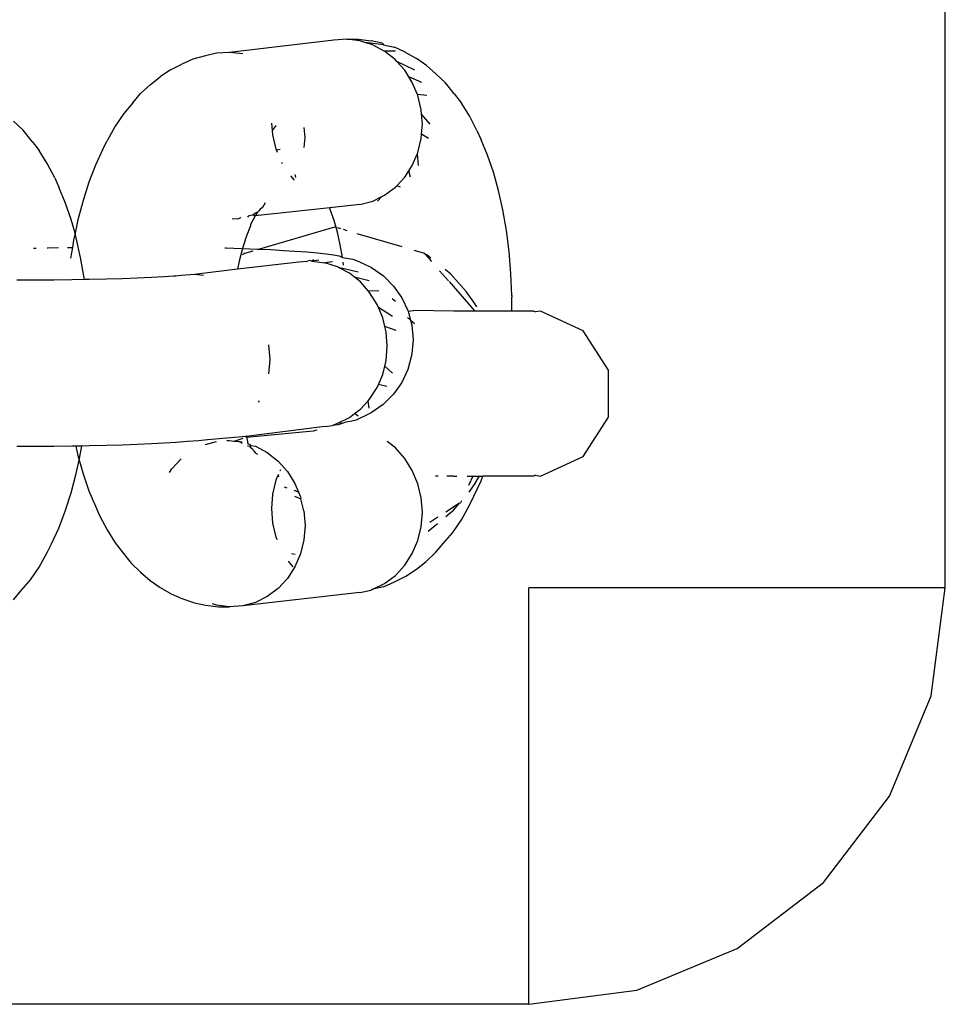
# Model space of a CAD drawing. Units: inches. Extents: x 45 to 785, y -143 to 412.
# Drawn here: x 420 to 424, y 261 to 264 of the extents above; entities that cross this region are included whole.
import ezdxf

# ---------------------------------------------------------------- set-up
doc = ezdxf.new("R2010")
doc.units = ezdxf.units.IN
doc.header["$MEASUREMENT"] = 0
doc.layers.add('VP-EQ', color=7, linetype='Continuous', true_color=0x8a3492)

# ---------------------------------------------------------------- blocks, each defined once
blk = doc.blocks.new('RB1491R1R1R1-2D')
at = {"layer": 'VP-EQ', "color": 7}
for p, q in [((4.0522, 135.8893), (4.0522, 177.8893)), ((1.8491, 137.8626), (1.4737, 137.8186)), ((1.8963, 137.866), (1.8491, 137.8626)), ((1.9435, 137.8603), (1.8963, 137.866)), ((1.8963, 137.866), (1.9365, 137.866)), ((1.9365, 137.866), (1.9835, 137.8603)), ((1.9611, 137.8547), (1.9435, 137.8603)), ((2.0287, 137.8457), (1.9611, 137.8547)), ((1.9893, 137.8457), (1.9611, 137.8547)), ((2.0231, 137.8513), (1.9835, 137.8603)), ((1.9893, 137.8457), (2.0323, 137.8226)), ((2.0231, 137.8513), (2.0287, 137.8457)), ((2.0287, 137.8457), (2.0678, 137.8368)), ((2.1062, 137.8191), (2.0678, 137.8368)), ((1.3865, 137.8062), (1.3413, 137.7939)), ((1.4265, 137.8152), (1.3865, 137.8062)), ((1.4737, 137.8186), (1.4265, 137.8152)), ((1.5209, 137.8129), (1.4737, 137.8186)), ((2.0711, 137.7917), (2.0323, 137.8226)), ((2.0708, 137.8226), (2.0323, 137.8226)), ((2.1062, 137.8191), (2.1465, 137.7966)), ((1.261, 137.7558), (1.3022, 137.7763)), ((1.3413, 137.7939), (1.3022, 137.7763)), ((2.0762, 137.7859), (2.0711, 137.7917)), ((2.1405, 137.7539), (2.0762, 137.7859)), ((2.1046, 137.7539), (2.0762, 137.7859)), ((2.183, 137.7708), (2.1465, 137.7966)), ((2.183, 137.7708), (2.2171, 137.7416)), ((1.1882, 137.7027), (1.2235, 137.7301)), ((1.261, 137.7558), (1.2235, 137.7301)), ((2.1192, 137.7305), (2.1046, 137.7539)), ((2.1659, 137.7105), (2.1192, 137.7305)), ((2.1318, 137.7105), (2.1192, 137.7305)), ((2.2511, 137.7087), (2.2171, 137.7416)), ((1.1882, 137.7027), (1.1529, 137.6699)), ((2.1503, 137.6663), (2.1318, 137.7105)), ((2.2835, 137.6681), (2.2511, 137.7087)), ((1.1252, 137.6371), (1.1529, 137.6699)), ((2.184, 137.6627), (2.1503, 137.6663)), ((2.1518, 137.6627), (2.1503, 137.6663)), ((2.1641, 137.6119), (2.1518, 137.6627)), ((2.2835, 137.6681), (2.3086, 137.6353)), ((1.1252, 137.6371), (1.0925, 137.5981)), ((2.3378, 137.5894), (2.3086, 137.6353)), ((1.0925, 137.5981), (1.0614, 137.5522)), ((2.1653, 137.5959), (2.1641, 137.6119)), ((2.1963, 137.5598), (2.1653, 137.5959)), ((2.1682, 137.5598), (2.1653, 137.5959)), ((2.365, 137.5368), (2.3378, 137.5894)), ((0.7297, 137.5379), (0.6957, 137.5708)), ((1.0614, 137.5522), (1.0322, 137.4997)), ((1.6251, 137.5641), (1.6273, 137.537)), ((1.64, 137.5552), (1.6273, 137.537)), ((2.1653, 137.5239), (2.1682, 137.5598)), ((0.7621, 137.4974), (0.7297, 137.5379)), ((1.6273, 137.537), (1.6285, 137.521)), ((1.6285, 137.521), (1.6408, 137.4702)), ((1.7456, 137.5124), (1.7427, 137.5485)), ((2.1641, 137.5079), (2.1653, 137.5239)), ((2.1901, 137.5079), (2.1653, 137.5239)), ((2.365, 137.5368), (2.3797, 137.5038)), ((0.7621, 137.4974), (0.7872, 137.4645)), ((1.0162, 137.468), (1.0322, 137.4997)), ((1.7427, 137.4764), (1.7456, 137.5124)), ((2.1518, 137.4577), (2.1641, 137.5079)), ((2.4033, 137.448), (2.3797, 137.5038)), ((0.8164, 137.4186), (0.7872, 137.4645)), ((1.0162, 137.468), (0.9903, 137.4122)), ((1.6408, 137.4702), (1.6424, 137.4665)), ((1.6558, 137.4687), (1.6424, 137.4665)), ((1.6424, 137.4665), (1.6455, 137.4591)), ((2.1318, 137.4109), (2.1503, 137.4541)), ((2.1503, 137.4541), (2.1518, 137.4577)), ((2.1539, 137.4109), (2.1503, 137.4541)), ((2.4244, 137.3869), (2.4033, 137.448)), ((0.8436, 137.3661), (0.8164, 137.4186)), ((0.9903, 137.4122), (0.9667, 137.3511)), ((1.6609, 137.4224), (1.6634, 137.4184)), ((2.1192, 137.3915), (2.1318, 137.4109)), ((1.7084, 137.3789), (1.7111, 137.3681)), ((2.1046, 137.3688), (2.1192, 137.3915)), ((2.125, 137.3688), (2.1192, 137.3915)), ((2.4429, 137.321), (2.4244, 137.3869)), ((0.8436, 137.3661), (0.8582, 137.3331)), ((0.9667, 137.3511), (0.9456, 137.2852)), ((1.6929, 137.3735), (1.706, 137.3587)), ((2.0762, 137.3382), (2.1046, 137.3688)), ((0.8818, 137.2772), (0.8582, 137.3331)), ((2.0224, 137.2988), (2.0323, 137.3037)), ((2.0323, 137.3037), (2.0711, 137.3327)), ((2.0711, 137.3327), (2.0762, 137.3382)), ((2.09, 137.3327), (2.0762, 137.3382)), ((2.4585, 137.251), (2.4429, 137.321)), ((0.903, 137.2161), (0.8818, 137.2772)), ((0.9456, 137.2852), (0.9271, 137.2152)), ((1.6023, 137.2761), (1.5925, 137.2599)), ((1.9435, 137.2703), (1.8347, 137.258)), ((1.9435, 137.2703), (1.9893, 137.2827)), ((1.9893, 137.2827), (2.0224, 137.2988)), ((2.0061, 137.2826), (2.0224, 137.2988)), ((1.5572, 137.2326), (1.5499, 137.2314)), ((1.5641, 137.2379), (1.5572, 137.2326)), ((1.5655, 137.2298), (1.5572, 137.2326)), ((1.5746, 137.2433), (1.5641, 137.2379)), ((1.8347, 137.258), (1.5655, 137.2298)), ((1.5746, 137.2433), (1.5655, 137.2298)), ((1.5782, 137.2466), (1.5746, 137.2433)), ((1.5838, 137.254), (1.5782, 137.2466)), ((1.5925, 137.2599), (1.5838, 137.254)), ((1.8359, 137.2556), (1.8347, 137.258)), ((1.8365, 137.2525), (1.8347, 137.258)), ((1.8502, 137.213), (1.8365, 137.2525)), ((2.4712, 137.1774), (2.4585, 137.251)), ((0.9168, 137.1668), (0.903, 137.2161)), ((0.9271, 137.2152), (0.9168, 137.1668)), ((1.4825, 137.2201), (1.5047, 137.2192)), ((1.5144, 137.2224), (1.5047, 137.2192)), ((1.5403, 137.2288), (1.5387, 137.2248)), ((1.5499, 137.2314), (1.5403, 137.2288)), ((1.5495, 137.1981), (1.5488, 137.1937)), ((1.5655, 137.2298), (1.5495, 137.1981)), ((1.8572, 137.1878), (1.8502, 137.213)), ((0.9168, 137.1668), (0.9115, 137.1417)), ((0.9214, 137.1502), (0.9168, 137.1668)), ((1.5488, 137.1937), (1.5335, 137.1542)), ((1.8522, 137.1893), (1.5815, 137.1098)), ((1.8572, 137.1878), (1.8522, 137.1893)), ((1.8621, 137.1704), (1.8572, 137.1878)), ((1.8723, 137.125), (1.8621, 137.1704)), ((1.875, 137.1826), (1.8625, 137.1863)), ((1.8967, 137.1762), (1.8838, 137.18)), ((2.095, 137.118), (1.9338, 137.1653)), ((2.4809, 137.101), (2.4712, 137.1774)), ((0.9115, 137.1417), (0.9072, 137.1162)), ((0.9371, 137.0802), (0.9214, 137.1502)), ((1.5335, 137.1542), (1.5198, 137.1116)), ((0.7675, 137.1128), (0.7771, 137.113)), ((0.8162, 137.1142), (0.8198, 137.1143)), ((0.8198, 137.1143), (0.8571, 137.1152)), ((0.8896, 137.1159), (0.9072, 137.1162)), ((0.9072, 137.1162), (0.9006, 137.0766)), ((1.4568, 137.1142), (1.4613, 137.114)), ((1.4613, 137.114), (1.5171, 137.1123)), ((1.5198, 137.1116), (1.5079, 137.0663)), ((1.5198, 137.1116), (1.5727, 137.1102)), ((1.5278, 137.094), (1.5202, 137.0891)), ((1.5574, 137.1028), (1.5278, 137.094)), ((1.5727, 137.1102), (1.5815, 137.1098)), ((1.5815, 137.1098), (1.6227, 137.1079)), ((1.6227, 137.1079), (1.6682, 137.1054)), ((1.6682, 137.1054), (1.709, 137.1026)), ((1.709, 137.1026), (1.7517, 137.0996)), ((1.7517, 137.0996), (1.7899, 137.0965)), ((1.7899, 137.0965), (1.8222, 137.0931)), ((1.8222, 137.0931), (1.8483, 137.0896)), ((1.8802, 137.0792), (1.8723, 137.125)), ((2.1766, 137.094), (2.1383, 137.1053)), ((2.1809, 137.089), (2.1766, 137.094)), ((2.4873, 137.0224), (2.4809, 137.101)), ((0.9498, 137.0066), (0.9371, 137.0802)), ((1.5079, 137.0663), (1.5018, 137.0379)), ((1.7228, 137.0627), (1.5018, 137.0379)), ((1.7373, 137.0638), (1.7228, 137.0627)), ((1.7462, 137.0657), (1.7373, 137.0638)), ((1.7462, 137.0657), (1.7546, 137.0663)), ((1.764, 137.0688), (1.7546, 137.0663)), ((1.77, 137.0661), (1.764, 137.0688)), ((1.7762, 137.072), (1.77, 137.0661)), ((1.7953, 137.0694), (1.77, 137.0661)), ((1.77, 137.0661), (1.8172, 137.0604)), ((1.8444, 137.0639), (1.8172, 137.0604)), ((1.863, 137.0458), (1.8172, 137.0604)), ((1.8483, 137.0896), (1.8679, 137.086)), ((1.8679, 137.086), (1.8802, 137.0792)), ((1.8802, 137.0792), (1.9171, 137.0731)), ((1.8837, 137.052), (1.8824, 137.0625)), ((1.9171, 137.0731), (1.9309, 137.0692)), ((1.9309, 137.0692), (1.9779, 137.0475)), ((2.1841, 137.0891), (2.1809, 137.089)), ((2.1809, 137.089), (2.2016, 137.0652)), ((2.1989, 137.0772), (2.1841, 137.0891)), ((1.5018, 137.0379), (1.3474, 137.0187)), ((1.8663, 137.044), (1.863, 137.0458)), ((1.9366, 137.0266), (1.8663, 137.044)), ((1.906, 137.0227), (1.8663, 137.044)), ((1.9239, 137.0084), (1.906, 137.0227)), ((1.9779, 137.0475), (1.9849, 137.0432)), ((1.9849, 137.0432), (2.0277, 137.0134)), ((2.2303, 137.0321), (2.2622, 136.9952)), ((2.2708, 137.0191), (2.2499, 137.036)), ((2.4906, 136.9423), (2.4873, 137.0224)), ((0.774, 136.9977), (0.7074, 136.9975)), ((0.84, 136.9982), (0.774, 136.9977)), ((0.9049, 136.999), (0.84, 136.9982)), ((0.9507, 136.9998), (0.9049, 136.999)), ((0.9507, 136.9998), (0.9498, 137.0066)), ((0.968, 137.0001), (0.9507, 136.9998)), ((1.0288, 137.0015), (0.968, 137.0001)), ((1.0867, 137.0032), (1.0288, 137.0015)), ((1.1413, 137.0052), (1.0867, 137.0032)), ((1.192, 137.0075), (1.1413, 137.0052)), ((1.2383, 137.01), (1.192, 137.0075)), ((1.2715, 137.0124), (1.2383, 137.01)), ((1.2799, 137.0127), (1.2715, 137.0124)), ((1.3002, 137.0153), (1.2799, 137.0127)), ((1.3474, 137.0187), (1.3002, 137.0153)), ((1.3801, 137.0148), (1.3474, 137.0187)), ((1.977, 136.9959), (1.9239, 137.0084)), ((1.9448, 136.9918), (1.9239, 137.0084)), ((1.9731, 136.9598), (1.9448, 136.9918)), ((2.0277, 137.0134), (2.0647, 136.9765)), ((2.2644, 136.9926), (2.3566, 136.8862)), ((2.3263, 136.957), (2.2708, 137.0191)), ((2.0118, 136.9583), (1.9731, 136.9598)), ((1.9783, 136.954), (1.9731, 136.9598)), ((2.0055, 136.9106), (1.9783, 136.954)), ((2.0647, 136.9765), (2.0946, 136.9338)), ((2.354, 136.9181), (2.3263, 136.957)), ((2.0715, 136.9209), (2.0594, 136.9302)), ((2.0946, 136.9338), (2.1167, 136.8862)), ((2.364, 136.9021), (2.354, 136.9181)), ((2.4906, 136.9423), (2.4906, 136.9373)), ((2.4906, 136.8862), (2.4906, 136.9373)), ((2.0101, 136.8996), (2.0055, 136.9106)), ((2.0609, 136.8673), (2.0101, 136.8996)), ((2.0255, 136.8628), (2.0101, 136.8996)), ((2.1167, 136.8862), (2.1367, 136.8884)), ((2.1167, 136.8862), (2.1255, 136.8537)), ((2.2811, 136.8862), (2.1367, 136.8884)), ((2.3566, 136.8862), (2.2811, 136.8862)), ((2.4906, 136.8862), (2.3566, 136.8862)), ((2.5696, 136.8862), (2.4906, 136.8862)), ((2.5696, 136.8862), (2.5752, 136.8836)), ((2.5936, 136.8862), (2.5752, 136.8836)), ((2.7471, 136.816), (2.5936, 136.8862)), ((2.0331, 136.8315), (2.0255, 136.8628)), ((2.1142, 136.8632), (2.1255, 136.8537)), ((2.1255, 136.8537), (2.1398, 136.8417)), ((2.1255, 136.8537), (2.1303, 136.8361)), ((2.0737, 136.8166), (2.0331, 136.8315)), ((2.0378, 136.812), (2.0331, 136.8315)), ((2.0419, 136.7599), (2.0378, 136.812)), ((2.1303, 136.8361), (2.1348, 136.7841)), ((2.8383, 136.6738), (2.7471, 136.816)), ((2.1348, 136.7841), (2.1303, 136.7321)), ((1.6193, 136.7125), (1.6152, 136.7646)), ((2.0378, 136.708), (2.0419, 136.7599)), ((1.6152, 136.6606), (1.6193, 136.7125)), ((2.0331, 136.6887), (2.0378, 136.708)), ((2.1295, 136.7271), (2.116, 136.6767)), ((2.1303, 136.7321), (2.1295, 136.7271)), ((2.0255, 136.6578), (2.0331, 136.6887)), ((2.0609, 136.6624), (2.0331, 136.6887)), ((2.116, 136.6767), (2.0939, 136.6294)), ((2.8383, 136.5048), (2.8383, 136.6738)), ((2.0101, 136.6218), (2.0255, 136.6578)), ((2.0939, 136.6294), (2.064, 136.5868)), ((1.9783, 136.5689), (2.0055, 136.611)), ((2.0055, 136.611), (2.0101, 136.6218)), ((2.0401, 136.6154), (2.0101, 136.6218)), ((1.5761, 136.5629), (1.5798, 136.5588)), ((1.9448, 136.5328), (1.9731, 136.5633)), ((1.9731, 136.5633), (1.9783, 136.5689)), ((1.977, 136.5369), (1.9731, 136.5633)), ((2.064, 136.5868), (2.0271, 136.5499)), ((1.9239, 136.5172), (1.9448, 136.5328)), ((2.0271, 136.5499), (1.9843, 136.5201)), ((1.8663, 136.4844), (1.906, 136.5038)), ((1.9141, 136.4903), (1.892, 136.4865)), ((1.906, 136.5038), (1.9239, 136.5172)), ((1.9291, 136.4942), (1.9141, 136.4903)), ((1.9366, 136.5077), (1.9239, 136.5172)), ((1.976, 136.5159), (1.9291, 136.4942)), ((1.9843, 136.5201), (1.976, 136.5159)), ((2.7471, 136.3626), (2.8383, 136.5048)), ((1.8172, 136.4704), (1.5335, 136.4348)), ((1.7745, 136.4543), (1.5341, 136.4317)), ((1.7874, 136.4576), (1.7745, 136.4543)), ((1.8172, 136.4704), (1.8444, 136.4738)), ((1.8444, 136.4738), (1.863, 136.4828)), ((1.8651, 136.4774), (1.8444, 136.4738)), ((1.863, 136.4828), (1.8663, 136.4844)), ((1.8792, 136.4811), (1.8651, 136.4774)), ((1.8792, 136.4811), (1.8663, 136.4844)), ((1.892, 136.4865), (1.8792, 136.4811)), ((1.3613, 136.4196), (1.3221, 136.4165)), ((1.3946, 136.4229), (1.3613, 136.4196)), ((1.3866, 136.4063), (1.4265, 136.4171)), ((1.5335, 136.4348), (1.3946, 136.4229)), ((1.4633, 136.4198), (1.4737, 136.4205)), ((1.4737, 136.4205), (1.4885, 136.4185)), ((1.4885, 136.4185), (1.492, 136.4176)), ((1.5208, 136.4277), (1.492, 136.4176)), ((1.492, 136.4176), (1.5064, 136.4166)), ((1.5064, 136.4166), (1.5187, 136.4151)), ((1.5169, 136.4115), (1.5064, 136.4166)), ((1.5323, 136.4384), (1.5335, 136.4348)), ((1.5335, 136.4348), (1.5341, 136.4317)), ((1.5381, 136.4239), (1.5341, 136.4317)), ((1.541, 136.4086), (1.5381, 136.4239)), ((2.0711, 136.3936), (2.0414, 136.4172)), ((0.774, 136.3985), (0.7074, 136.3984)), ((0.84, 136.399), (0.774, 136.3985)), ((0.9049, 136.3998), (0.84, 136.399)), ((0.9196, 136.4), (0.9049, 136.3998)), ((0.9413, 136.4004), (0.9196, 136.4)), ((0.9196, 136.4), (0.9271, 136.3664)), ((0.9371, 136.375), (0.9413, 136.4004)), ((0.968, 136.4009), (0.9413, 136.4004)), ((1.0288, 136.4023), (0.968, 136.4009)), ((1.0867, 136.404), (1.0288, 136.4023)), ((1.1413, 136.406), (1.0867, 136.404)), ((1.192, 136.4083), (1.1413, 136.406)), ((1.2383, 136.4108), (1.192, 136.4083)), ((1.2799, 136.4135), (1.2383, 136.4108)), ((1.3221, 136.4165), (1.2799, 136.4135)), ((1.5194, 136.4101), (1.5169, 136.4115)), ((1.5372, 136.4096), (1.541, 136.4086)), ((1.5488, 136.3987), (1.5382, 136.3996)), ((1.5405, 136.4008), (1.5488, 136.3987)), ((1.541, 136.4086), (1.545, 136.4071)), ((1.545, 136.4071), (1.5495, 136.4019)), ((1.5487, 136.3938), (1.5488, 136.3987)), ((1.5546, 136.3908), (1.5487, 136.3938)), ((1.5495, 136.4019), (1.5488, 136.3987)), ((1.5495, 136.4019), (1.5667, 136.4002)), ((1.5546, 136.3908), (1.5572, 136.389)), ((1.5594, 136.3845), (1.5572, 136.389)), ((1.5616, 136.3827), (1.5594, 136.3845)), ((1.5616, 136.3827), (1.5661, 136.3758)), ((1.5667, 136.4002), (1.6096, 136.3771)), ((2.1046, 136.3559), (2.0711, 136.3936)), ((0.9214, 136.3014), (0.9318, 136.3499)), ((0.9271, 136.3664), (0.9318, 136.3499)), ((0.9318, 136.3499), (0.9371, 136.375)), ((0.9318, 136.3499), (0.9456, 136.3005)), ((1.2989, 136.3547), (1.2654, 136.3186)), ((1.5661, 136.3758), (1.5746, 136.3715)), ((1.6096, 136.3771), (1.6485, 136.3462)), ((1.682, 136.3084), (1.6485, 136.3462)), ((2.1318, 136.3124), (2.1046, 136.3559)), ((2.5936, 136.2923), (2.7471, 136.3626)), ((1.2567, 136.3052), (1.2654, 136.3186)), ((1.6567, 136.3142), (1.6549, 136.31)), ((2.1518, 136.2646), (2.1318, 136.3124)), ((0.903, 136.2314), (0.9214, 136.3014)), ((0.9456, 136.3005), (0.9667, 136.2394)), ((1.6408, 136.2771), (1.6285, 136.2269)), ((1.6462, 136.2923), (1.6408, 136.2771)), ((1.6497, 136.2979), (1.6462, 136.2923)), ((1.6462, 136.2923), (1.6528, 136.2923)), ((1.682, 136.3084), (1.7092, 136.265)), ((2.2249, 136.2915), (2.2151, 136.2914)), ((2.2806, 136.2923), (2.2569, 136.292)), ((2.2806, 136.2923), (2.2919, 136.2923)), ((2.3291, 136.2923), (2.3495, 136.2923)), ((2.3495, 136.2923), (2.334, 136.2586)), ((2.3495, 136.2923), (2.3735, 136.2923)), ((2.3538, 136.2194), (2.3797, 136.2751)), ((2.3595, 136.269), (2.3735, 136.2923)), ((2.3735, 136.2923), (2.3863, 136.2923)), ((2.3797, 136.2751), (2.3863, 136.2923)), ((2.5696, 136.2923), (2.3863, 136.2923)), ((2.5752, 136.295), (2.5696, 136.2923)), ((2.5752, 136.295), (2.5936, 136.2923)), ((0.9667, 136.2394), (0.9903, 136.1836)), ((1.6811, 136.249), (1.6711, 136.2527)), ((1.7221, 136.2341), (1.7066, 136.2398)), ((1.7092, 136.265), (1.7221, 136.2341)), ((2.1641, 136.2139), (2.1518, 136.2646)), ((2.3595, 136.269), (2.3357, 136.2345)), ((0.8818, 136.1655), (0.903, 136.2314)), ((1.6285, 136.2269), (1.6244, 136.175)), ((1.7075, 136.22), (1.7308, 136.2103)), ((1.7221, 136.2341), (1.7292, 136.2172)), ((1.7292, 136.2172), (1.7308, 136.2103)), ((1.7415, 136.1664), (1.7308, 136.2103)), ((2.1682, 136.1617), (2.1641, 136.2139)), ((2.3378, 136.1876), (2.3538, 136.2194)), ((0.9903, 136.1836), (1.005, 136.1505)), ((1.6244, 136.175), (1.6285, 136.1229)), ((2.302, 136.1941), (2.2531, 136.1626)), ((2.2531, 136.1465), (2.2806, 136.1693)), ((2.2806, 136.1693), (2.302, 136.1941)), ((2.302, 136.1941), (2.3056, 136.1964)), ((2.3093, 136.2025), (2.3056, 136.1964)), ((2.3086, 136.1351), (2.3378, 136.1876)), ((0.8582, 136.1044), (0.8818, 136.1655)), ((1.005, 136.1505), (1.0322, 136.098)), ((1.7415, 136.1664), (1.7456, 136.1143)), ((2.1641, 136.1098), (2.1682, 136.1617)), ((2.2242, 136.1441), (2.1946, 136.125)), ((2.2775, 136.0892), (2.3086, 136.1351)), ((0.8324, 136.0486), (0.8582, 136.1044)), ((1.0322, 136.098), (1.0614, 136.0521)), ((1.6285, 136.1229), (1.6408, 136.0721)), ((1.7456, 136.1143), (1.7415, 136.0624)), ((2.1518, 136.0597), (2.1641, 136.1098)), ((2.1896, 136.094), (2.2228, 136.1214)), ((1.6408, 136.0721), (1.6446, 136.0632)), ((1.7415, 136.0624), (1.7292, 136.0122)), ((2.2448, 136.0503), (2.2775, 136.0892)), ((0.8164, 136.0169), (0.8324, 136.0486)), ((1.0614, 136.0521), (1.0865, 136.0193)), ((2.1318, 136.0128), (2.1518, 136.0597)), ((2.2171, 136.0175), (2.2448, 136.0503)), ((0.7872, 135.9644), (0.8164, 136.0169)), ((1.0865, 136.0193), (1.1189, 135.9787)), ((1.7099, 136.0097), (1.6967, 136.0117)), ((1.7292, 136.0122), (1.7092, 135.9654)), ((2.1046, 135.9707), (2.1318, 136.0128)), ((2.1818, 135.9846), (2.2171, 136.0175)), ((0.7561, 135.9185), (0.7872, 135.9644)), ((1.1189, 135.9787), (1.1529, 135.9458)), ((1.7092, 135.9654), (1.682, 135.9233)), ((1.6847, 135.9862), (1.688, 135.9809)), ((1.688, 135.9809), (1.7018, 135.9654)), ((2.0711, 135.9346), (2.1046, 135.9707)), ((2.109, 135.9315), (2.1465, 135.9572)), ((2.1465, 135.9572), (2.1818, 135.9846)), ((1.1529, 135.9458), (1.187, 135.9165)), ((1.682, 135.9233), (1.6485, 135.8872)), ((2.0323, 135.9056), (2.0711, 135.9346)), ((2.0678, 135.9111), (2.109, 135.9315)), ((0.7234, 135.8796), (0.7561, 135.9185)), ((1.187, 135.9165), (1.2235, 135.8908)), ((1.2235, 135.8908), (1.2638, 135.8683)), ((1.6485, 135.8872), (1.6096, 135.8582)), ((1.9893, 135.8846), (1.9835, 135.8812)), ((1.9893, 135.8846), (2.0323, 135.9056)), ((2.0287, 135.8934), (1.9893, 135.8846)), ((2.0287, 135.8934), (2.0678, 135.9111)), ((2.5522, 134.3893), (2.5522, 135.8893)), ((4.0522, 135.8893), (2.5522, 135.8893)), ((4.0011, 135.5011), (4.0522, 135.8893)), ((0.6957, 135.8467), (0.7234, 135.8796)), ((1.2638, 135.8683), (1.3022, 135.8506)), ((1.3022, 135.8506), (1.3469, 135.8361)), ((1.9435, 135.8722), (1.5209, 135.8247)), ((1.6096, 135.8582), (1.5667, 135.8371)), ((1.9435, 135.8722), (1.9835, 135.8812)), ((1.3469, 135.8361), (1.3865, 135.8271)), ((1.3865, 135.8271), (1.4335, 135.8214)), ((1.4265, 135.827), (1.4119, 135.8317)), ((1.4737, 135.8213), (1.4265, 135.827)), ((1.4335, 135.8214), (1.4737, 135.8213)), ((1.5209, 135.8247), (1.4737, 135.8213)), ((1.5667, 135.8371), (1.5209, 135.8247)), ((3.8512, 135.1393), (4.0011, 135.5011)), ((3.6128, 134.8286), (3.8512, 135.1393)), ((3.3022, 134.5903), (3.6128, 134.8286)), ((2.9404, 134.4404), (3.3022, 134.5903)), ((2.5522, 134.3893), (2.9404, 134.4404)), ((2.5522, 134.3893), (-2.3966, 134.3893))]:
    blk.add_line(p, q, dxfattribs=at)

msp = doc.modelspace()

# ---------------------------------------------------------------- block references
at = {"layer": 'VP-EQ'}
msp.add_blockref('RB1491R1R1R1-2D', (419.6201, 126.2042), dxfattribs=at)

doc.saveas('drawing.dxf')
